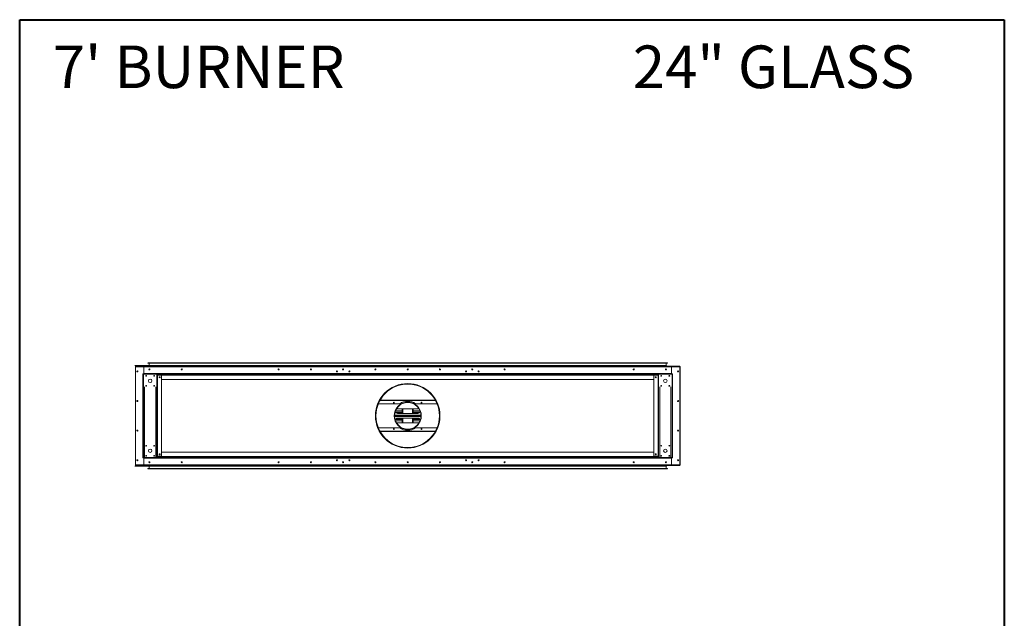
# Model space of a CAD drawing. Units: inches. Extents: x -67 to 1150, y 9 to 892.
# Drawn here: x 733 to 916, y 422 to 533 of the extents above; entities that cross this region are included whole.
import ezdxf

# ---------------------------------------------------------------- set-up
doc = ezdxf.new("R2010")
doc.units = ezdxf.units.IN
doc.header["$LTSCALE"] = 24
doc.header["$MEASUREMENT"] = 0
doc.layers.add('TITLEBLOCK', color=9, linetype='Continuous', lineweight=15)

msp = doc.modelspace()

# ---------------------------------------------------------------- linework, layer by layer
at = {"color": 7, "linetype": 'Continuous', "lineweight": 15}
for p, q in [((754.74, 468.71), (853.5, 468.71)), ((754.77, 468.68), (853.59, 468.68)), ((853.61, 468.66), (754.79, 468.66)), ((853.59, 468.63), (754.82, 468.63)), ((754.83, 450.25), (754.83, 468.49)), ((754.87, 468.49), (754.83, 468.49)), ((754.87, 468.62), (856.04, 468.62)), ((754.87, 468.62), (754.87, 468.54)), ((754.87, 468.61), (754.87, 468.57)), ((754.87, 468.61), (754.87, 468.61)), ((754.87, 468.57), (754.87, 468.57)), ((856.04, 468.54), (754.87, 468.54)), ((754.87, 468.42), (754.87, 468.54)), ((757.37, 468.62), (754.9, 468.62)), ((754.9, 468.62), (754.9, 468.62)), ((754.97, 468.5), (756.43, 468.5)), ((854.47, 468.5), (756.43, 468.5)), ((756.43, 468.5), (756.43, 467.23)), ((756.43, 467.23), (756.43, 468.5)), ((757.17, 469.21), (853.74, 469.21)), ((757.19, 469.23), (853.71, 469.23)), ((853.71, 469.18), (757.19, 469.18)), ((853.5, 469.16), (757.4, 469.16)), ((757.4, 469.16), (757.4, 468.71)), ((853.5, 469.16), (853.5, 468.71)), ((853.54, 468.62), (856.01, 468.62)), ((854.47, 468.5), (854.47, 467.23)), ((855.94, 468.5), (854.47, 468.5)), ((854.47, 467.23), (854.47, 468.5)), ((856.01, 468.62), (856.01, 468.62)), ((856.04, 468.62), (856.04, 468.54)), ((856.04, 468.61), (856.04, 468.57)), ((856.04, 468.61), (856.04, 468.61)), ((856.04, 468.57), (856.04, 468.57)), ((856.04, 468.42), (856.04, 468.54)), ((856.04, 468.49), (856.08, 468.49)), ((856.08, 450.25), (856.08, 468.49)), ((754.87, 468.4), (754.87, 450.35)), ((756.22, 467.18), (756.22, 467.12)), ((756.43, 467.18), (756.22, 467.18)), ((756.22, 467.12), (756.22, 451.62)), ((756.22, 467.12), (756.33, 467.12)), ((756.33, 451.62), (756.33, 467.12)), ((756.54, 467.12), (756.33, 467.12)), ((854.47, 467.23), (756.43, 467.23)), ((756.43, 467.12), (756.43, 467.23)), ((758.62, 467.12), (756.54, 467.12)), ((757.39, 468.02), (757.52, 468.02)), ((757.41, 468.05), (757.5, 468.05)), ((757.42, 467.93), (757.46, 467.93)), ((758.83, 467.12), (758.62, 467.12)), ((758.83, 467.12), (758.83, 451.62)), ((758.83, 467.12), (852.08, 467.12)), ((852.08, 466.91), (758.83, 466.91)), ((758.93, 466.9), (758.83, 466.9)), ((758.93, 451.84), (758.93, 466.9)), ((759.62, 466.9), (758.93, 466.9)), ((759.72, 451.94), (759.72, 466.8)), ((792.23, 467.62), (792.37, 467.62)), ((792.37, 467.62), (792.23, 467.62)), ((793.42, 467.93), (793.42, 468.06)), ((793.48, 467.93), (793.48, 468.06)), ((794.54, 467.62), (794.68, 467.62)), ((794.68, 467.62), (794.54, 467.62)), ((816.23, 467.62), (816.37, 467.62)), ((816.37, 467.62), (816.23, 467.62)), ((817.42, 467.93), (817.42, 468.06)), ((817.48, 467.93), (817.48, 468.06)), ((818.54, 467.62), (818.68, 467.62)), ((818.68, 467.62), (818.54, 467.62)), ((851.18, 451.94), (851.18, 466.8)), ((851.28, 466.9), (851.97, 466.9)), ((851.97, 451.84), (851.97, 466.9)), ((851.97, 466.9), (852.08, 466.9)), ((852.08, 467.12), (852.08, 451.62)), ((852.08, 467.12), (852.29, 467.12)), ((852.29, 467.12), (854.37, 467.12)), ((853.52, 468.02), (853.39, 468.02)), ((853.5, 468.05), (853.41, 468.05)), ((853.49, 467.93), (853.44, 467.93)), ((854.37, 467.12), (854.58, 467.12)), ((854.47, 467.12), (854.47, 467.23)), ((854.47, 467.18), (854.68, 467.18)), ((854.58, 451.62), (854.58, 467.12)), ((854.68, 467.12), (854.58, 467.12)), ((854.68, 467.18), (854.68, 467.12)), ((854.68, 467.12), (854.68, 451.62)), ((856.04, 468.4), (856.04, 450.35)), ((851.18, 466.12), (759.72, 466.12)), ((805.45, 465.37), (805.45, 465.35)), ((805.45, 465.37), (805.45, 465.35)), ((805.45, 465.35), (805.45, 465.31)), ((805.45, 465.35), (805.45, 465.31)), ((805.45, 465.31), (805.45, 465.27)), ((805.45, 465.31), (805.45, 465.27)), ((756.54, 464.75), (756.54, 451.62)), ((758.62, 451.62), (758.62, 464.75)), ((852.29, 451.62), (852.29, 464.75)), ((854.37, 464.75), (854.37, 451.62)), ((800, 461.62), (803.98, 461.62)), ((800.29, 462.22), (810.62, 462.22)), ((810.59, 462.27), (800.32, 462.27)), ((805.45, 461.9), (805.45, 461.87)), ((805.45, 461.9), (805.45, 461.87)), ((805.45, 461.87), (805.45, 461.83)), ((805.45, 461.87), (805.45, 461.83)), ((806.92, 461.62), (810.9, 461.62)), ((807.91, 459.44), (802.99, 459.44)), ((807.91, 459.37), (802.99, 459.37)), ((803, 459.5), (807.91, 459.5)), ((804.45, 460.28), (803.17, 460.28)), ((803.18, 460.32), (804.45, 460.32)), ((804.45, 460.04), (803.19, 460.04)), ((804.45, 460.01), (803.21, 460.01)), ((803.58, 460.68), (807.33, 460.68)), ((807.33, 459.81), (803.58, 459.81)), ((804.45, 459.81), (804.45, 460.68)), ((804.49, 459.81), (804.49, 460.68)), ((804.53, 460.68), (804.53, 459.81)), ((806.37, 459.81), (806.37, 460.68)), ((806.41, 460.68), (806.41, 459.81)), ((806.45, 460.68), (806.45, 459.81)), ((806.45, 460.32), (807.72, 460.32)), ((807.74, 460.28), (806.45, 460.28)), ((807.71, 460.04), (806.45, 460.04)), ((807.69, 460.01), (806.45, 460.01)), ((802.99, 459.31), (807.91, 459.31)), ((807.91, 459.24), (803, 459.24)), ((803.17, 458.46), (804.45, 458.46)), ((804.45, 458.43), (803.18, 458.43)), ((803.19, 458.7), (804.45, 458.7)), ((803.21, 458.74), (804.45, 458.74)), ((803.58, 458.93), (807.33, 458.93)), ((807.33, 458.06), (803.58, 458.06)), ((804.45, 458.06), (804.45, 458.93)), ((804.49, 458.06), (804.49, 458.93)), ((804.53, 458.93), (804.53, 458.06)), ((806.37, 458.06), (806.37, 458.93)), ((806.41, 458.93), (806.41, 458.06)), ((806.45, 458.93), (806.45, 458.06)), ((806.45, 458.74), (807.69, 458.74)), ((806.45, 458.7), (807.71, 458.7)), ((806.45, 458.46), (807.74, 458.46)), ((807.72, 458.43), (806.45, 458.43)), ((803.98, 457.12), (800, 457.12)), ((810.62, 456.52), (800.29, 456.52)), ((800.32, 456.48), (810.59, 456.48)), ((810.9, 457.12), (806.92, 457.12)), ((851.18, 452.62), (759.72, 452.62)), ((805.45, 453.43), (805.45, 453.47)), ((805.45, 453.43), (805.45, 453.47)), ((805.45, 453.39), (805.45, 453.43)), ((805.45, 453.39), (805.45, 453.43)), ((805.45, 453.37), (805.45, 453.39)), ((805.45, 453.37), (805.45, 453.39)), ((754.87, 450.25), (754.83, 450.25)), ((754.87, 450.33), (754.87, 450.2)), ((856.04, 450.2), (754.87, 450.2)), ((754.87, 450.12), (754.87, 450.2)), ((754.97, 450.25), (756.43, 450.25)), ((756.22, 451.62), (756.33, 451.62)), ((756.22, 451.56), (756.22, 451.62)), ((756.43, 451.56), (756.22, 451.56)), ((756.54, 451.62), (756.33, 451.62)), ((756.43, 451.62), (756.43, 451.52)), ((854.47, 451.52), (756.43, 451.52)), ((756.43, 450.25), (756.43, 451.52)), ((756.43, 451.52), (756.43, 450.25)), ((854.47, 450.25), (756.43, 450.25)), ((758.62, 451.62), (756.54, 451.62)), ((757.39, 450.72), (757.52, 450.72)), ((757.41, 450.7), (757.5, 450.7)), ((757.42, 450.81), (757.46, 450.81)), ((758.83, 451.62), (758.62, 451.62)), ((758.93, 451.84), (758.83, 451.84)), ((852.08, 451.83), (758.83, 451.83)), ((758.83, 451.62), (852.08, 451.62)), ((759.62, 451.84), (758.93, 451.84)), ((792.37, 451.13), (792.23, 451.13)), ((792.23, 451.12), (792.37, 451.12)), ((793.42, 450.81), (793.42, 450.68)), ((793.48, 450.81), (793.48, 450.68)), ((794.68, 451.13), (794.54, 451.13)), ((794.54, 451.12), (794.68, 451.12)), ((816.37, 451.13), (816.23, 451.13)), ((816.23, 451.12), (816.37, 451.12)), ((817.42, 450.81), (817.42, 450.68)), ((817.48, 450.81), (817.48, 450.68)), ((818.68, 451.13), (818.54, 451.13)), ((818.54, 451.12), (818.68, 451.12)), ((851.28, 451.84), (851.97, 451.84)), ((851.97, 451.84), (852.08, 451.84)), ((852.08, 451.62), (852.29, 451.62)), ((852.29, 451.62), (854.37, 451.62)), ((853.52, 450.72), (853.39, 450.72)), ((853.5, 450.7), (853.41, 450.7)), ((853.49, 450.81), (853.44, 450.81)), ((854.37, 451.62), (854.58, 451.62)), ((854.47, 451.62), (854.47, 451.52)), ((854.47, 451.56), (854.68, 451.56)), ((854.47, 450.25), (854.47, 451.52)), ((854.47, 451.52), (854.47, 450.25)), ((855.94, 450.25), (854.47, 450.25)), ((854.68, 451.62), (854.58, 451.62)), ((854.68, 451.56), (854.68, 451.62)), ((856.04, 450.33), (856.04, 450.2)), ((856.04, 450.25), (856.08, 450.25)), ((856.04, 450.12), (856.04, 450.2)), ((754.74, 450.04), (853.5, 450.04)), ((754.77, 450.06), (853.59, 450.06)), ((853.61, 450.09), (754.79, 450.09)), ((853.59, 450.11), (754.82, 450.11)), ((754.87, 450.13), (754.87, 450.17)), ((754.87, 450.17), (754.87, 450.17)), ((754.87, 450.13), (754.87, 450.13)), ((754.87, 450.12), (856.04, 450.12)), ((757.37, 450.12), (754.9, 450.12)), ((754.9, 450.12), (754.9, 450.12)), ((757.17, 449.54), (853.74, 449.54)), ((853.71, 449.56), (757.19, 449.56)), ((757.19, 449.51), (853.71, 449.51)), ((757.4, 449.59), (757.4, 450.04)), ((853.5, 449.59), (757.4, 449.59)), ((853.5, 449.59), (853.5, 450.04)), ((853.54, 450.12), (856.01, 450.12)), ((856.01, 450.12), (856.01, 450.12)), ((856.04, 450.13), (856.04, 450.17)), ((856.04, 450.17), (856.04, 450.17)), ((856.04, 450.13), (856.04, 450.13))]:
    msp.add_line(p, q, dxfattribs=at)
at = {"color": 7, "linetype": 'Continuous', "lineweight": 15, "flags": 128}
for points in [[(754.9, 468.62), (754.89, 468.62), (754.89, 468.62)], [(856.01, 468.62), (856.01, 468.62), (856.02, 468.62)], [(757.46, 467.93), (757.47, 467.93), (757.48, 467.93)], [(853.44, 467.93), (853.43, 467.93), (853.43, 467.93)], [(757.46, 450.81), (757.47, 450.81), (757.48, 450.81)], [(853.44, 450.81), (853.43, 450.81), (853.43, 450.81)], [(754.9, 450.12), (754.89, 450.12), (754.89, 450.12)], [(856.01, 450.12), (856.01, 450.12), (856.02, 450.12)]]:
    msp.add_lwpolyline(points, dxfattribs=at)
at = {"color": 7, "linetype": 'Continuous', "lineweight": 15}
for centre, radius in [((755.2, 467.62), 0.0938), ((755.2, 467.62), 0.07), ((756.83, 466.81), 0.07), ((757.45, 468), 0.0938), ((757.45, 468), 0.07), ((758.33, 466.81), 0.07), ((763.45, 468), 0.0938), ((763.45, 468), 0.07), ((781.45, 468), 0.0938), ((781.45, 468), 0.07), ((787.45, 468), 0.0938), ((787.45, 468), 0.07), ((792.3, 467.62), 0.0937), ((792.3, 467.62), 0.07), ((793.45, 468), 0.0938), ((793.45, 468), 0.07), ((794.61, 467.62), 0.0937), ((794.61, 467.62), 0.07), ((799.45, 468), 0.0938), ((799.45, 468), 0.07), ((805.45, 468), 0.0938), ((805.45, 468), 0.07), ((811.45, 468), 0.0938), ((811.45, 468), 0.07), ((816.3, 467.62), 0.0937), ((816.3, 467.62), 0.07), ((817.45, 468), 0.0938), ((817.45, 468), 0.07), ((818.61, 467.62), 0.0937), ((818.61, 467.62), 0.07), ((823.45, 468), 0.0938), ((823.45, 468), 0.07), ((847.45, 468), 0.0938), ((847.45, 468), 0.07), ((852.58, 466.81), 0.07), ((853.45, 468), 0.0938), ((853.45, 468), 0.07), ((854.08, 466.81), 0.07), ((855.7, 467.62), 0.0938), ((855.7, 467.62), 0.07), ((756.83, 464.93), 0.07), ((757.58, 465.87), 0.313), ((758.33, 464.93), 0.07), ((759.35, 466.54), 0.0938), ((759.35, 466.54), 0.07), ((805.45, 459.37), 6), ((851.56, 466.54), 0.0938), ((851.56, 466.54), 0.07), ((852.58, 464.93), 0.07), ((853.33, 465.87), 0.313), ((854.08, 464.93), 0.07), ((755.2, 462.12), 0.0938), ((755.2, 462.12), 0.07), ((802.88, 461.82), 0.07), ((805.45, 459.37), 2.53), ((808.03, 461.82), 0.07), ((855.7, 462.12), 0.0938), ((855.7, 462.12), 0.07), ((755.2, 456.62), 0.0938), ((755.2, 456.62), 0.07), ((802.88, 456.92), 0.07), ((808.03, 456.92), 0.07), ((855.7, 456.62), 0.0938), ((855.7, 456.62), 0.07), ((756.83, 453.81), 0.07), ((758.33, 453.81), 0.07), ((852.58, 453.81), 0.07), ((854.08, 453.81), 0.07), ((757.58, 452.87), 0.313), ((759.35, 452.21), 0.0938), ((759.35, 452.21), 0.07), ((851.56, 452.21), 0.0938), ((851.56, 452.21), 0.07), ((853.33, 452.87), 0.313), ((755.2, 451.12), 0.0938), ((755.2, 451.12), 0.07), ((756.83, 451.93), 0.07), ((757.45, 450.75), 0.0938), ((757.45, 450.75), 0.07), ((758.33, 451.93), 0.07), ((763.45, 450.75), 0.0938), ((763.45, 450.75), 0.07), ((781.45, 450.75), 0.0938), ((781.45, 450.75), 0.07), ((787.45, 450.75), 0.0938), ((787.45, 450.75), 0.07), ((792.3, 451.12), 0.0937), ((792.3, 451.12), 0.07), ((793.45, 450.75), 0.0938), ((793.45, 450.75), 0.07), ((794.61, 451.12), 0.0937), ((794.61, 451.12), 0.07), ((799.45, 450.75), 0.0938), ((799.45, 450.75), 0.07), ((805.45, 450.75), 0.0938), ((805.45, 450.75), 0.07), ((811.45, 450.75), 0.0938), ((811.45, 450.75), 0.07), ((816.3, 451.12), 0.0937), ((816.3, 451.12), 0.07), ((817.45, 450.75), 0.0938), ((817.45, 450.75), 0.07), ((818.61, 451.12), 0.0937), ((818.61, 451.12), 0.07), ((823.45, 450.75), 0.0938), ((823.45, 450.75), 0.07), ((847.45, 450.75), 0.0938), ((847.45, 450.75), 0.07), ((852.58, 451.93), 0.07), ((853.45, 450.75), 0.0938), ((853.45, 450.75), 0.07), ((854.08, 451.93), 0.07), ((855.7, 451.12), 0.0938), ((855.7, 451.12), 0.07)]:
    msp.add_circle(centre, radius, dxfattribs=at)
for centre, radius, start, end in [((754.97, 468.4), 0.1, 90, 180), ((757.19, 469.21), 0.025, 90, 180), ((757.19, 469.21), 0.025, 180, 270), ((757.32, 468.66), 0.025, 90, 180), ((757.32, 468.66), 0.025, 180, 270), ((757.35, 468.61), 0.025, 36.8699, 90), ((757.38, 469.16), 0.025, 0, 90), ((757.38, 468.71), 0.025, 270, 0), ((853.53, 469.16), 0.025, 90, 180), ((853.53, 468.71), 0.025, 180, 270), ((853.56, 468.61), 0.025, 90, 143.1301), ((853.59, 468.66), 0.025, 0, 90), ((853.59, 468.66), 0.025, 270, 0), ((853.71, 469.21), 0.025, 0, 90), ((853.71, 469.21), 0.025, 270, 0), ((855.94, 468.4), 0.1, 0, 90), ((759.62, 466.8), 0.1, 0, 90), ((851.28, 466.8), 0.1, 90, 180), ((805.45, 459.37), 5.98, 270.005, 269.995), ((805.45, 459.37), 5.94, 270.005, 269.995), ((805.45, 459.37), 5.9, 270.005, 269.995), ((805.45, 459.37), 2.5, 90.005, 89.995), ((805.45, 459.37), 2.46, 90.005, 89.995), ((805.45, 459.37), 2.69, 56.8466, 123.1534), ((803.58, 460.25), 0.437, 184.2779, 270), ((803.58, 460.25), 0.438, 90, 125.6884), ((807.33, 460.25), 0.438, 54.3116, 90), ((807.33, 460.25), 0.438, 270, 355.7221), ((803.58, 458.5), 0.438, 90, 175.7221), ((803.58, 458.5), 0.438, 234.3116, 270), ((807.33, 458.5), 0.438, 4.2779, 90), ((807.33, 458.5), 0.437, 270, 305.6884), ((805.45, 459.37), 2.69, 236.8466, 303.1534), ((754.97, 450.35), 0.1, 180, 270), ((759.62, 451.94), 0.1, 270, 0), ((851.28, 451.94), 0.1, 180, 270), ((855.94, 450.35), 0.1, 270, 0), ((757.19, 449.54), 0.025, 90, 180), ((757.19, 449.54), 0.025, 180, 270), ((757.32, 450.09), 0.025, 90, 180), ((757.32, 450.09), 0.025, 180, 270), ((757.35, 450.14), 0.025, 270, 323.1301), ((757.38, 450.04), 0.025, 0, 90), ((757.38, 449.59), 0.025, 270, 0), ((853.53, 450.04), 0.025, 90, 180), ((853.53, 449.59), 0.025, 180, 270), ((853.56, 450.14), 0.025, 216.8699, 270), ((853.59, 450.09), 0.025, 0, 90), ((853.59, 450.09), 0.025, 270, 0), ((853.71, 449.54), 0.025, 0, 90), ((853.71, 449.54), 0.025, 270, 0)]:
    msp.add_arc(centre, radius, start, end, dxfattribs=at)
for points, knots in [([(754.83, 468.49), (754.83, 468.5), (754.83, 468.52), (754.85, 468.54), (754.86, 468.56), (754.87, 468.56), (754.87, 468.56)], [0, 0, 0, 0, 0.329197, 0.658428, 0.987651, 1, 1, 1, 1]), ([(754.87, 468.47), (754.86, 468.48), (754.85, 468.48), (754.84, 468.48), (754.83, 468.49), (754.83, 468.49), (754.83, 468.49)], [0, 0, 0, 0, 0.150844, 0.482214, 0.813617, 1, 1, 1, 1]), ([(856.08, 468.49), (856.08, 468.5), (856.08, 468.52), (856.06, 468.54), (856.05, 468.56), (856.04, 468.56), (856.04, 468.56)], [0, 0, 0, 0, 0.329197, 0.658428, 0.987651, 1, 1, 1, 1]), ([(856.04, 468.47), (856.04, 468.48), (856.05, 468.48), (856.07, 468.48), (856.08, 468.49), (856.08, 468.49), (856.08, 468.49)], [0, 0, 0, 0, 0.150844, 0.482214, 0.813617, 1, 1, 1, 1]), ([(754.87, 450.27), (754.86, 450.27), (754.85, 450.27), (754.84, 450.26), (754.83, 450.26), (754.83, 450.25), (754.83, 450.25)], [0, 0, 0, 0, 0.150844, 0.482214, 0.813617, 1, 1, 1, 1]), ([(754.83, 450.25), (754.83, 450.24), (754.83, 450.22), (754.85, 450.2), (754.86, 450.19), (754.87, 450.18), (754.87, 450.18)], [0, 0, 0, 0, 0.329197, 0.658428, 0.987651, 1, 1, 1, 1]), ([(856.04, 450.27), (856.04, 450.27), (856.05, 450.27), (856.07, 450.26), (856.08, 450.26), (856.08, 450.25), (856.08, 450.25)], [0, 0, 0, 0, 0.150844, 0.482214, 0.813617, 1, 1, 1, 1]), ([(856.08, 450.25), (856.08, 450.24), (856.08, 450.22), (856.06, 450.2), (856.05, 450.19), (856.04, 450.18), (856.04, 450.18)], [0, 0, 0, 0, 0.329197, 0.658428, 0.987651, 1, 1, 1, 1])]:
    msp.add_open_spline(points, degree=3, knots=knots, dxfattribs=at)
at = {"layer": 'TITLEBLOCK', "color": 7, "linetype": 'Continuous', "lineweight": 40}
for p, q in [((733.33, 284), (733.33, 533)), ((733.33, 533), (916.33, 533)), ((916.33, 533), (916.33, 284))]:
    msp.add_line(p, q, dxfattribs=at)

# ---------------------------------------------------------------- texts
at = {"layer": 'TITLEBLOCK'}
for s, p in [("7' BURNER", (739.5, 520.28)), ('24" GLASS', (847.28, 520.28))]:
    msp.add_text(s, height=7.922, dxfattribs=at).set_placement(p)

doc.saveas('drawing.dxf')
